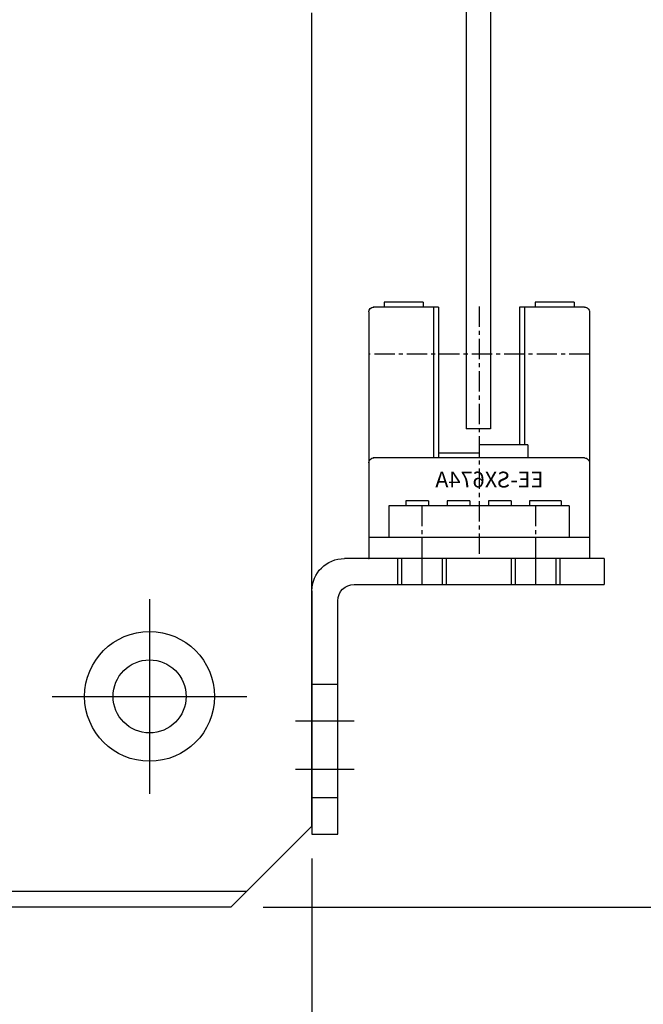
# Model space of a CAD drawing. Units: millimetres. Extents: x 0 to 29403, y -1582 to 10384.
# Drawn here: x 27669 to 27707, y 5579 to 5640 of the extents above; entities that cross this region are included whole.
import ezdxf

# ---------------------------------------------------------------- set-up
doc = ezdxf.new("R2010")
doc.units = ezdxf.units.MM
doc.linetypes.add('CENTER', pattern=[2, 1.25, -0.25, 0.25, -0.25])
doc.linetypes.add('CENTER2', pattern=[28.575, 19.05, -3.175, 3.175, -3.175])
doc.layers.add('1', color=1, linetype='CENTER')
doc.styles.get("Standard").update_dxf_attribs({"font": 'txt', "bigfont": 'whgtxt.shx'})
doc.dimstyles.new('사본 ISO-25$0', dxfattribs={"dimtxt": 4, "dimasz": 3, "dimexe": 1.25, "dimexo": 0.625, "dimtad": 1, "dimdsep": 46, "dimtxsty": 'Standard', "dimcen": 2.5, "dimclrd": 3, "dimclre": 3, "dimclrt": 2, "dimadec": 0, "dimazin": 0, "dimtfac": 1, "dimtmove": 0, "dimatfit": 3, "dimfxl": 0, "dimarcsym": 0})

# ---------------------------------------------------------------- blocks, each defined once
blk = doc.blocks.new('A$C2D964A58')
at = {"color": 3}
for p, q in [((0, 17), (16, 17)), ((0, 17), (0, 15.4)), ((2.7, 15.4), (2.7, 17)), ((2.95, 15.4), (2.95, 17)), ((5.45, 15.4), (5.45, 17)), ((5.7, 15.4), (5.7, 17)), ((9.7, 15.4), (9.7, 17)), ((9.95, 15.4), (9.95, 17)), ((12.45, 15.4), (12.45, 17)), ((12.7, 15.4), (12.7, 17)), ((15.4, 15.4), (0, 15.4)), ((18, 15), (18, 0)), ((16.4, 0), (16.4, 14.4)), ((18, 9.25), (16.4, 9.25)), ((16.4, 2.25), (18, 2.25)), ((18, 0), (16.4, 0))]:
    blk.add_line(p, q, dxfattribs=at)
at = {"color": 1, "linetype": 'CENTER2'}
for p, q in [((4.2, 15.4), (4.2, 17)), ((11.2, 15.4), (11.2, 17)), ((19, 7), (15.4, 7)), ((15.4, 4), (19, 4))]:
    blk.add_line(p, q, dxfattribs=at)
at = {"color": 3}
for centre, radius in [((16, 15), 2), ((15.4, 14.4), 1)]:
    blk.add_arc(centre, radius, 0, 90, dxfattribs=at)
blk = doc.blocks.new('A$C73984848')
at = {"color": 3}
for p, q in [((0.95, 15.8), (0.95, 15.5)), ((0.95, 15.8), (3.35, 15.8)), ((3.35, 15.8), (3.35, 15.5)), ((10.25, 15.8), (12.65, 15.8)), ((10.25, 15.8), (10.25, 15.5)), ((12.65, 15.8), (12.65, 15.5)), ((0, 15.2), (0, 0)), ((0.3, 15.5), (4.3, 15.5)), ((4, 15.5), (4, 7)), ((4.3, 15.5), (4.3, 7)), ((9.3, 15.5), (9.3, 6.2)), ((9.3, 15.5), (13.3, 15.5)), ((9.6, 15.5), (9.6, 6.2)), ((13.6, 15.2), (13.6, 0)), ((3.8, 7), (6.8, 7)), ((3.8, 7), (3.8, 6.2)), ((6.8, 7.2), (6.8, 6.2)), ((0.3, 6.2), (13.3, 6.2)), ((6.8, 6.5), (9.3, 6.5)), ((1.25, 3.25), (12.35, 3.25)), ((1.25, 3.25), (1.25, 1.3)), ((1.75, 3.55), (3.69, 3.55)), ((1.75, 3.55), (1.75, 3.25)), ((3.69, 3.55), (3.69, 3.25)), ((4.83, 3.55), (6.23, 3.55)), ((4.83, 3.55), (4.83, 3.25)), ((6.23, 3.55), (6.23, 3.25)), ((7.37, 3.55), (8.77, 3.55)), ((7.37, 3.55), (7.37, 3.25)), ((8.77, 3.55), (8.77, 3.25)), ((9.91, 3.55), (11.31, 3.55)), ((9.91, 3.55), (9.91, 3.25)), ((11.31, 3.55), (11.31, 3.25)), ((12.35, 3.25), (12.35, 1.3)), ((0, 1.3), (13.6, 1.3)), ((0, 0), (13.6, 0))]:
    blk.add_line(p, q, dxfattribs=at)
for centre, start, end in [((0.3, 15.2), 90, 180.00001), ((13.3, 15.2), 0, 90), ((0.3, 5.9), 90, 180.00001), ((13.3, 5.9), 0, 90)]:
    blk.add_arc(centre, 0.3, start, end, dxfattribs=at)
for p in [(13.3, 15.5), (13.3, 6.2), (13.3, 6.2)]:
    blk.add_point(p, dxfattribs=at)
blk.add_point((13.6, 0))
at = {"layer": '1'}
for p, q in [((6.8, 15.539), (6.8, 0)), ((0, 12.6), (13.6, 12.6)), ((3.3, 0), (3.3, 3.25)), ((10.3, 0), (10.3, 3.25))]:
    blk.add_line(p, q, dxfattribs=at)
at = {"color": 3, "width": 1.010162}
blk.add_text('EE-SX674A', height=0.975, dxfattribs=at).set_placement((2.829, 4.379))
blk = doc.blocks.new('A$C7AED17C5')
at = {"color": 3}
for p, q in [((27.5, 57), (26, 57)), ((26, 48.1), (26, 57)), ((27.5, 48.1), (27.5, 57)), ((27.5, 55.35), (26, 55.35)), ((27.5, 48.85), (26, 48.85)), ((25, 47.1), (2.5, 47.1)), ((27.3, 47.1), (27.291, 47.1)), ((25, 45.6), (2.5, 45.6)), ((0, 44.6), (0, 0)), ((1.5, 44.6), (1.5, 0)), ((0, 0), (1.5, 0))]:
    blk.add_line(p, q, dxfattribs=at)
at = {"color": 1, "linetype": 'CENTER2'}
for p, q in [((28.5, 53.6), (24.9, 53.6)), ((28.5, 50.6), (24.9, 50.6))]:
    blk.add_line(p, q, dxfattribs=at)
at = {"color": 3}
for centre, radius, start, end in [((25, 48.1), 2.5, 270, 0), ((25, 48.1), 1, 270, 0), ((2.5, 44.6), 2.5, 90, 180), ((2.5, 44.6), 1, 90, 180)]:
    blk.add_arc(centre, radius, start, end, dxfattribs=at)
blk = doc.blocks.new('*D185')
at = {"color": 5, "lineweight": -2, "ltscale": 6}
for p, q in [((27556.685, 5587.669), (27556.685, 5481.352)), ((27686.685, 5588.169), (27686.685, 5481.352)), ((27676.685, 5483.352), (27566.685, 5483.352))]:
    blk.add_line(p, q, dxfattribs=at)
at = {"color": 5, "ltscale": 6}
for points in [[(27566.685, 5485.019), (27566.685, 5481.686), (27556.685, 5483.352)], [(27676.685, 5485.019), (27676.685, 5481.686), (27686.685, 5483.352)]]:
    blk.add_solid(points, dxfattribs=at)
at = {"layer": 'Defpoints', "color": 0, "ltscale": 6}
for p in [(27686.685, 5590.169), (27556.685, 5589.669), (27556.685, 5483.352)]:
    blk.add_point(p, dxfattribs=at)
at = {"color": 2, "ltscale": 6, "insert": (27621.685, 5503.352), "char_height": 20, "attachment_point": 5}
blk.add_mtext('130', dxfattribs=at)
blk = doc.blocks.new('*D190')
at = {"color": 5, "lineweight": -2, "ltscale": 6}
for p, q in [((27672.185, 5679.169), (27769.201, 5679.169)), ((27767.201, 5669.169), (27767.201, 5595.169)), ((27683.685, 5585.169), (27769.201, 5585.169))]:
    blk.add_line(p, q, dxfattribs=at)
at = {"color": 5, "ltscale": 6}
for points in [[(27765.534, 5669.169), (27768.868, 5669.169), (27767.201, 5679.169)], [(27765.534, 5595.169), (27768.868, 5595.169), (27767.201, 5585.169)]]:
    blk.add_solid(points, dxfattribs=at)
at = {"layer": 'Defpoints', "color": 0, "ltscale": 6}
for p in [(27670.185, 5679.169), (27681.685, 5585.169), (27767.201, 5585.169)]:
    blk.add_point(p, dxfattribs=at)
at = {"color": 2, "ltscale": 6, "insert": (27747.201, 5632.169), "char_height": 20, "attachment_point": 5, "rotation": 90}
blk.add_mtext('94', dxfattribs=at)

msp = doc.modelspace()

# ---------------------------------------------------------------- linework, layer by layer
at = {"color": 7}
for p, q in [((27686.685, 5590.169), (27686.685, 5640.294)), ((27681.685, 5585.169), (27639.685, 5585.169))]:
    msp.add_line(p, q, dxfattribs=at)
at = {"color": 1, "linetype": 'CENTER2'}
for p, q in [((27676.685, 5604.169), (27676.685, 5592.169)), ((27670.685, 5598.169), (27682.685, 5598.169))]:
    msp.add_line(p, q, dxfattribs=at)
at = {"color": 7, "ltscale": 0.17367}
msp.add_line((27686.597, 5590.081), (27681.685, 5585.169), dxfattribs=at)
at = {"color": 7, "ltscale": 0.141421}
msp.add_line((27682.685, 5586.169), (27686.685, 5590.169), dxfattribs=at)
msp.add_line((27560.685, 5586.169), (27682.685, 5586.169))
at = {"color": 7}
for radius in [4, 2.25]:
    msp.add_circle((27676.685, 5598.169), radius, dxfattribs=at)

# ---------------------------------------------------------------- block references
at = {"xscale": -1}
for name, p in [('A$C7AED17C5', (27697.685, 5614.669)), ('A$C73984848', (27703.785, 5606.669)), ('A$C2D964A58', (27704.685, 5589.669))]:
    msp.add_blockref(name, p, dxfattribs=at)

# ---------------------------------------------------------------- dimensions: what is measured, and where the dimension line sits
at = {"ltscale": 6}
for base, p1, p2, angle, picture, middle in [((27767.201, 5585.169), (27670.185, 5679.169), (27681.685, 5585.169), 90, '*D190', (27747.201, 5632.169)), ((27556.685, 5483.352), (27686.685, 5590.169), (27556.685, 5589.669), 180, '*D185', (27621.685, 5503.352))]:
    dim = msp.add_linear_dim(base=base, p1=p1, p2=p2, angle=angle, dimstyle='사본 ISO-25$0', override={"dimscale": 20, "dimtxt": 1, "dimasz": 0.5, "dimexe": 0.1, "dimexo": 0.1, "dimgap": 0.5, "dimcen": 5, "dimclrd": 5, "dimclre": 5, "dimtix": 1, "dimtmove": 1, "dimfxl": 1.135, "dimarcsym": 1}, dxfattribs=at)
    dim.commit()
    dim.dimension.update_dxf_attribs({"geometry": picture, "text_midpoint": middle})

doc.saveas('drawing.dxf')
